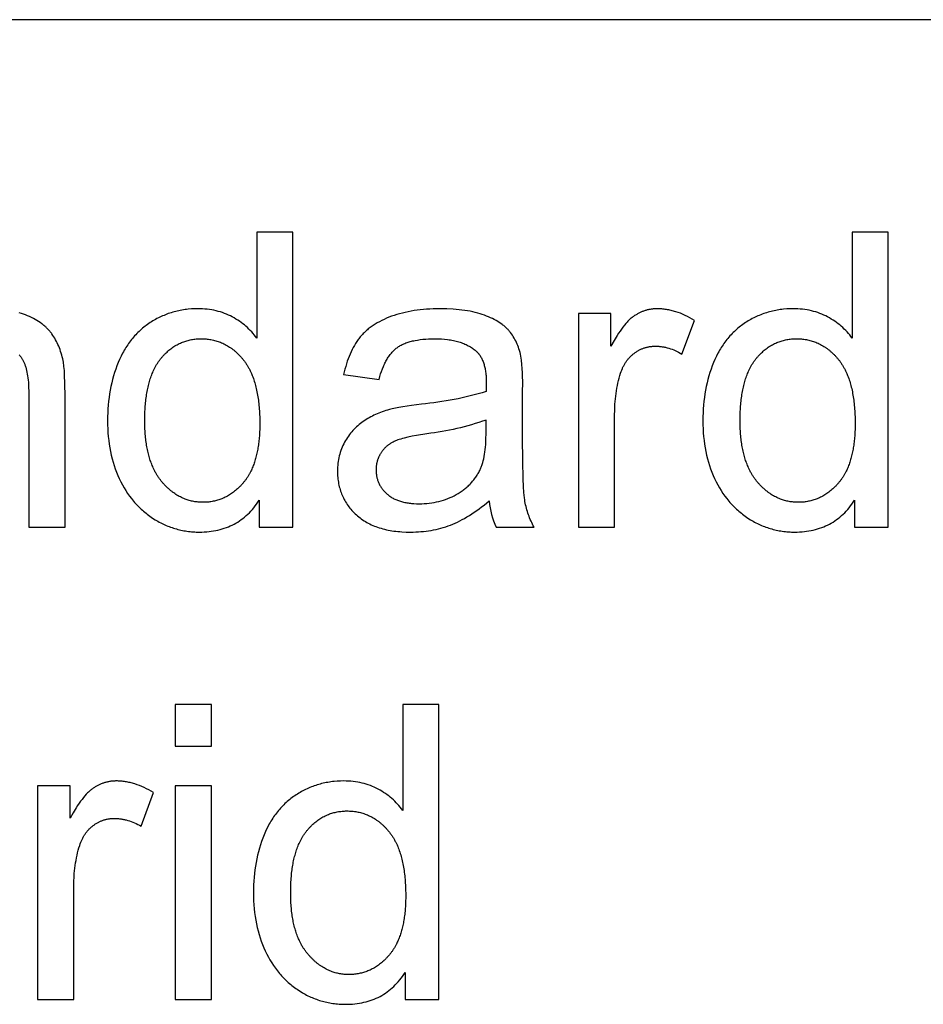
# Model space of a CAD drawing. Units: inches. Extents: x 0 to 1516, y 0 to 1755.
# Drawn here: x 196 to 220, y 1696 to 1723 of the extents above; entities that cross this region are included whole.
import ezdxf

# ---------------------------------------------------------------- set-up
doc = ezdxf.new("R2010")
doc.units = ezdxf.units.IN
doc.header["$MEASUREMENT"] = 0
doc.layers.add('- TAB', color=4, linetype='Continuous', true_color=0x00ffff)

msp = doc.modelspace()

# ---------------------------------------------------------------- linework, layer by layer
at = {"layer": '- TAB'}
msp.add_line((1515.728, 1722.756), (31.516, 1722.756), dxfattribs=at)
for points in [[(202.556, 1709.934), (202.556, 1709.214), (203.452, 1709.214), (203.452, 1717.083), (202.492, 1717.083), (202.492, 1714.26), (202.46, 1714.303), (202.426, 1714.345), (202.392, 1714.386), (202.356, 1714.426), (202.319, 1714.465), (202.281, 1714.503), (202.242, 1714.54), (202.202, 1714.576), (202.16, 1714.611), (202.118, 1714.644), (202.074, 1714.677), (202.029, 1714.709), (201.983, 1714.74), (201.935, 1714.77), (201.887, 1714.798), (201.837, 1714.826), (201.786, 1714.852), (201.734, 1714.877), (201.682, 1714.9), (201.629, 1714.921), (201.574, 1714.941), (201.519, 1714.958), (201.463, 1714.975), (201.406, 1714.989), (201.348, 1715.002), (201.29, 1715.013), (201.23, 1715.022), (201.17, 1715.03), (201.108, 1715.036), (201.046, 1715.04), (200.983, 1715.042), (200.919, 1715.043), (200.832, 1715.042), (200.745, 1715.038), (200.66, 1715.03), (200.618, 1715.026), (200.576, 1715.02), (200.534, 1715.014), (200.493, 1715.007), (200.451, 1715), (200.411, 1714.991), (200.37, 1714.982), (200.329, 1714.972), (200.289, 1714.962), (200.249, 1714.951), (200.21, 1714.939), (200.17, 1714.926), (200.131, 1714.913), (200.093, 1714.899), (200.054, 1714.884), (200.016, 1714.868), (199.978, 1714.852), (199.94, 1714.835), (199.902, 1714.817), (199.865, 1714.799), (199.828, 1714.78), (199.791, 1714.76), (199.755, 1714.739), (199.719, 1714.718), (199.683, 1714.696), (199.647, 1714.673), (199.612, 1714.65), (199.577, 1714.625), (199.543, 1714.601), (199.509, 1714.575), (199.476, 1714.549), (199.444, 1714.523), (199.412, 1714.495), (199.38, 1714.468), (199.349, 1714.439), (199.319, 1714.41), (199.289, 1714.38), (199.26, 1714.35), (199.232, 1714.318), (199.204, 1714.287), (199.176, 1714.254), (199.149, 1714.221), (199.123, 1714.188), (199.097, 1714.154), (199.072, 1714.119), (199.047, 1714.083), (199.023, 1714.047), (198.999, 1714.01), (198.976, 1713.973), (198.954, 1713.935), (198.932, 1713.896), (198.91, 1713.857), (198.869, 1713.776), (198.83, 1713.693), (198.794, 1713.608), (198.759, 1713.52), (198.727, 1713.431), (198.697, 1713.341), (198.669, 1713.25), (198.644, 1713.158), (198.62, 1713.064), (198.599, 1712.969), (198.58, 1712.873), (198.564, 1712.775), (198.549, 1712.677), (198.537, 1712.577), (198.527, 1712.476), (198.519, 1712.374), (198.514, 1712.27), (198.51, 1712.165), (198.509, 1712.059), (198.51, 1711.95), (198.514, 1711.843), (198.52, 1711.738), (198.529, 1711.634), (198.54, 1711.532), (198.553, 1711.431), (198.569, 1711.332), (198.588, 1711.234), (198.608, 1711.138), (198.632, 1711.044), (198.657, 1710.951), (198.686, 1710.86), (198.716, 1710.77), (198.749, 1710.682), (198.785, 1710.596), (198.823, 1710.511), (198.863, 1710.428), (198.906, 1710.347), (198.95, 1710.268), (198.996, 1710.192), (199.044, 1710.119), (199.095, 1710.047), (199.147, 1709.978), (199.174, 1709.944), (199.201, 1709.911), (199.229, 1709.879), (199.258, 1709.847), (199.287, 1709.816), (199.316, 1709.785), (199.346, 1709.755), (199.377, 1709.725), (199.408, 1709.696), (199.439, 1709.668), (199.471, 1709.64), (199.503, 1709.613), (199.536, 1709.586), (199.57, 1709.56), (199.604, 1709.534), (199.638, 1709.509), (199.673, 1709.485), (199.709, 1709.461), (199.781, 1709.416), (199.817, 1709.394), (199.853, 1709.373), (199.89, 1709.353), (199.927, 1709.334), (199.964, 1709.315), (200.001, 1709.297), (200.039, 1709.28), (200.077, 1709.263), (200.115, 1709.247), (200.153, 1709.232), (200.191, 1709.218), (200.23, 1709.204), (200.269, 1709.192), (200.308, 1709.179), (200.347, 1709.168), (200.387, 1709.157), (200.426, 1709.148), (200.466, 1709.138), (200.506, 1709.13), (200.547, 1709.122), (200.587, 1709.115), (200.628, 1709.109), (200.669, 1709.103), (200.71, 1709.099), (200.752, 1709.095), (200.793, 1709.091), (200.835, 1709.089), (200.877, 1709.087), (200.962, 1709.085), (201.027, 1709.086), (201.091, 1709.089), (201.155, 1709.093), (201.217, 1709.099), (201.278, 1709.106), (201.339, 1709.115), (201.398, 1709.126), (201.456, 1709.138), (201.513, 1709.153), (201.57, 1709.168), (201.625, 1709.186), (201.679, 1709.205), (201.733, 1709.225), (201.785, 1709.248), (201.836, 1709.272), (201.887, 1709.298), (201.936, 1709.325), (201.984, 1709.354), (202.031, 1709.384), (202.078, 1709.417), (202.123, 1709.451), (202.167, 1709.486), (202.211, 1709.524), (202.253, 1709.563), (202.295, 1709.603), (202.335, 1709.645), (202.374, 1709.689), (202.413, 1709.735), (202.45, 1709.782), (202.486, 1709.831), (202.522, 1709.881)], [(218.444, 1709.934), (218.444, 1709.214), (219.34, 1709.214), (219.34, 1717.083), (218.379, 1717.083), (218.379, 1714.26), (218.347, 1714.303), (218.314, 1714.345), (218.279, 1714.386), (218.244, 1714.426), (218.207, 1714.465), (218.169, 1714.503), (218.13, 1714.54), (218.089, 1714.576), (218.048, 1714.611), (218.005, 1714.644), (217.961, 1714.677), (217.916, 1714.709), (217.87, 1714.74), (217.823, 1714.77), (217.774, 1714.798), (217.724, 1714.826), (217.674, 1714.852), (217.622, 1714.877), (217.57, 1714.9), (217.516, 1714.921), (217.462, 1714.941), (217.407, 1714.958), (217.351, 1714.975), (217.294, 1714.989), (217.236, 1715.002), (217.177, 1715.013), (217.118, 1715.022), (217.057, 1715.03), (216.996, 1715.036), (216.934, 1715.04), (216.871, 1715.042), (216.807, 1715.043), (216.719, 1715.042), (216.633, 1715.038), (216.548, 1715.03), (216.505, 1715.026), (216.463, 1715.02), (216.422, 1715.014), (216.38, 1715.007), (216.339, 1715), (216.298, 1714.991), (216.257, 1714.982), (216.217, 1714.972), (216.177, 1714.962), (216.137, 1714.951), (216.097, 1714.939), (216.058, 1714.926), (216.019, 1714.913), (215.98, 1714.899), (215.942, 1714.884), (215.903, 1714.868), (215.865, 1714.852), (215.827, 1714.835), (215.79, 1714.817), (215.753, 1714.799), (215.716, 1714.78), (215.679, 1714.76), (215.642, 1714.739), (215.606, 1714.718), (215.57, 1714.696), (215.535, 1714.673), (215.499, 1714.65), (215.465, 1714.625), (215.43, 1714.601), (215.397, 1714.575), (215.364, 1714.549), (215.331, 1714.523), (215.299, 1714.495), (215.268, 1714.468), (215.237, 1714.439), (215.207, 1714.41), (215.177, 1714.38), (215.148, 1714.35), (215.119, 1714.318), (215.091, 1714.287), (215.064, 1714.254), (215.037, 1714.221), (215.01, 1714.188), (214.984, 1714.154), (214.959, 1714.119), (214.934, 1714.083), (214.91, 1714.047), (214.887, 1714.01), (214.864, 1713.973), (214.841, 1713.935), (214.819, 1713.896), (214.798, 1713.857), (214.757, 1713.776), (214.718, 1713.693), (214.681, 1713.608), (214.647, 1713.52), (214.614, 1713.431), (214.584, 1713.341), (214.557, 1713.25), (214.531, 1713.158), (214.508, 1713.064), (214.487, 1712.969), (214.468, 1712.873), (214.451, 1712.775), (214.437, 1712.677), (214.424, 1712.577), (214.414, 1712.476), (214.407, 1712.374), (214.401, 1712.27), (214.398, 1712.165), (214.397, 1712.059), (214.398, 1711.95), (214.402, 1711.843), (214.408, 1711.738), (214.416, 1711.634), (214.427, 1711.532), (214.441, 1711.431), (214.457, 1711.332), (214.475, 1711.234), (214.496, 1711.138), (214.519, 1711.044), (214.545, 1710.951), (214.573, 1710.86), (214.604, 1710.77), (214.637, 1710.682), (214.673, 1710.596), (214.711, 1710.511), (214.751, 1710.428), (214.793, 1710.347), (214.837, 1710.268), (214.884, 1710.192), (214.932, 1710.119), (214.982, 1710.047), (215.035, 1709.978), (215.062, 1709.944), (215.089, 1709.911), (215.117, 1709.879), (215.145, 1709.847), (215.174, 1709.816), (215.204, 1709.785), (215.234, 1709.755), (215.264, 1709.725), (215.295, 1709.696), (215.327, 1709.668), (215.359, 1709.64), (215.391, 1709.613), (215.424, 1709.586), (215.457, 1709.56), (215.491, 1709.534), (215.526, 1709.509), (215.561, 1709.485), (215.596, 1709.461), (215.668, 1709.416), (215.704, 1709.394), (215.741, 1709.373), (215.778, 1709.353), (215.814, 1709.334), (215.852, 1709.315), (215.889, 1709.297), (215.927, 1709.28), (215.964, 1709.263), (216.002, 1709.247), (216.04, 1709.232), (216.079, 1709.218), (216.118, 1709.204), (216.156, 1709.192), (216.195, 1709.179), (216.235, 1709.168), (216.274, 1709.157), (216.314, 1709.148), (216.354, 1709.138), (216.394, 1709.13), (216.434, 1709.122), (216.475, 1709.115), (216.516, 1709.109), (216.557, 1709.103), (216.598, 1709.099), (216.639, 1709.095), (216.681, 1709.091), (216.723, 1709.089), (216.765, 1709.087), (216.85, 1709.085), (216.915, 1709.086), (216.979, 1709.089), (217.042, 1709.093), (217.105, 1709.099), (217.166, 1709.106), (217.226, 1709.115), (217.285, 1709.126), (217.344, 1709.138), (217.401, 1709.153), (217.457, 1709.168), (217.513, 1709.186), (217.567, 1709.205), (217.62, 1709.225), (217.672, 1709.248), (217.724, 1709.272), (217.774, 1709.298), (217.823, 1709.325), (217.872, 1709.354), (217.919, 1709.384), (217.965, 1709.417), (218.011, 1709.451), (218.055, 1709.486), (218.098, 1709.524), (218.141, 1709.563), (218.182, 1709.603), (218.222, 1709.645), (218.262, 1709.689), (218.3, 1709.735), (218.338, 1709.782), (218.374, 1709.831), (218.409, 1709.881)], [(211.944, 1714.05), (211.944, 1714.915), (211.074, 1714.915), (211.074, 1709.214), (212.04, 1709.214), (212.04, 1712.199), (212.043, 1712.35), (212.05, 1712.499), (212.056, 1712.572), (212.063, 1712.644), (212.071, 1712.716), (212.081, 1712.786), (212.091, 1712.856), (212.103, 1712.926), (212.116, 1712.994), (212.131, 1713.062), (212.147, 1713.129), (212.164, 1713.195), (212.182, 1713.261), (212.201, 1713.326), (212.215, 1713.367), (212.23, 1713.408), (212.247, 1713.447), (212.255, 1713.467), (212.264, 1713.486), (212.273, 1713.504), (212.283, 1713.523), (212.292, 1713.541), (212.302, 1713.559), (212.313, 1713.576), (212.323, 1713.593), (212.334, 1713.61), (212.345, 1713.627), (212.356, 1713.643), (212.368, 1713.659), (212.38, 1713.675), (212.392, 1713.691), (212.405, 1713.706), (212.417, 1713.721), (212.431, 1713.736), (212.444, 1713.75), (212.458, 1713.764), (212.471, 1713.778), (212.486, 1713.791), (212.5, 1713.805), (212.515, 1713.817), (212.53, 1713.83), (212.545, 1713.842), (212.561, 1713.854), (212.577, 1713.866), (212.593, 1713.878), (212.609, 1713.889), (212.625, 1713.899), (212.641, 1713.909), (212.658, 1713.919), (212.674, 1713.929), (212.691, 1713.938), (212.708, 1713.947), (212.725, 1713.955), (212.742, 1713.963), (212.759, 1713.971), (212.777, 1713.978), (212.794, 1713.985), (212.812, 1713.991), (212.829, 1713.997), (212.847, 1714.003), (212.865, 1714.009), (212.883, 1714.014), (212.901, 1714.018), (212.92, 1714.022), (212.938, 1714.026), (212.957, 1714.03), (212.976, 1714.033), (212.994, 1714.036), (213.013, 1714.038), (213.033, 1714.04), (213.052, 1714.042), (213.071, 1714.043), (213.091, 1714.044), (213.11, 1714.045), (213.13, 1714.045), (213.152, 1714.045), (213.174, 1714.044), (213.196, 1714.043), (213.218, 1714.042), (213.241, 1714.04), (213.263, 1714.038), (213.285, 1714.035), (213.307, 1714.032), (213.329, 1714.028), (213.351, 1714.025), (213.373, 1714.02), (213.396, 1714.016), (213.418, 1714.01), (213.44, 1714.005), (213.484, 1713.993), (213.528, 1713.979), (213.573, 1713.963), (213.617, 1713.946), (213.661, 1713.927), (213.706, 1713.907), (213.75, 1713.885), (213.794, 1713.861), (213.838, 1713.836), (214.171, 1714.732), (214.108, 1714.77), (214.045, 1714.805), (213.983, 1714.838), (213.92, 1714.868), (213.857, 1714.896), (213.795, 1714.922), (213.733, 1714.945), (213.671, 1714.966), (213.64, 1714.975), (213.609, 1714.984), (213.578, 1714.992), (213.547, 1715), (213.516, 1715.007), (213.485, 1715.013), (213.454, 1715.019), (213.423, 1715.024), (213.393, 1715.028), (213.362, 1715.032), (213.331, 1715.036), (213.301, 1715.038), (213.27, 1715.041), (213.239, 1715.042), (213.209, 1715.043), (213.178, 1715.043), (213.157, 1715.043), (213.136, 1715.043), (213.115, 1715.042), (213.095, 1715.04), (213.074, 1715.039), (213.053, 1715.037), (213.033, 1715.034), (213.013, 1715.031), (212.992, 1715.028), (212.972, 1715.024), (212.952, 1715.021), (212.933, 1715.016), (212.913, 1715.011), (212.893, 1715.006), (212.874, 1715.001), (212.854, 1714.995), (212.835, 1714.989), (212.816, 1714.982), (212.797, 1714.975), (212.778, 1714.968), (212.759, 1714.96), (212.74, 1714.952), (212.721, 1714.944), (212.703, 1714.935), (212.684, 1714.925), (212.666, 1714.916), (212.648, 1714.906), (212.63, 1714.895), (212.612, 1714.885), (212.594, 1714.874), (212.576, 1714.862), (212.558, 1714.85), (212.541, 1714.838), (212.523, 1714.824), (212.505, 1714.81), (212.487, 1714.795), (212.469, 1714.78), (212.451, 1714.763), (212.433, 1714.746), (212.414, 1714.728), (212.396, 1714.709), (212.377, 1714.689), (212.34, 1714.647), (212.302, 1714.602), (212.264, 1714.554), (212.225, 1714.502), (212.186, 1714.447), (212.147, 1714.389), (212.107, 1714.328), (212.026, 1714.196)], [(200.315, 1703.373), (201.281, 1703.373), (201.281, 1704.485), (200.315, 1704.485)], [(206.45, 1697.335), (206.45, 1696.616), (207.346, 1696.616), (207.346, 1704.485), (206.386, 1704.485), (206.386, 1701.661), (206.353, 1701.704), (206.32, 1701.746), (206.286, 1701.787), (206.25, 1701.827), (206.213, 1701.866), (206.175, 1701.904), (206.136, 1701.941), (206.096, 1701.977), (206.054, 1702.012), (206.012, 1702.046), (205.968, 1702.079), (205.923, 1702.111), (205.876, 1702.141), (205.829, 1702.171), (205.781, 1702.2), (205.731, 1702.228), (205.68, 1702.254), (205.628, 1702.278), (205.576, 1702.301), (205.522, 1702.323), (205.468, 1702.342), (205.413, 1702.36), (205.357, 1702.376), (205.3, 1702.391), (205.242, 1702.403), (205.184, 1702.414), (205.124, 1702.424), (205.064, 1702.431), (205.002, 1702.437), (204.94, 1702.442), (204.877, 1702.444), (204.813, 1702.445), (204.726, 1702.443), (204.639, 1702.439), (204.554, 1702.432), (204.512, 1702.427), (204.47, 1702.422), (204.428, 1702.416), (204.387, 1702.409), (204.345, 1702.401), (204.304, 1702.393), (204.264, 1702.384), (204.223, 1702.374), (204.183, 1702.364), (204.143, 1702.352), (204.104, 1702.34), (204.064, 1702.328), (204.025, 1702.314), (203.986, 1702.3), (203.948, 1702.285), (203.91, 1702.27), (203.872, 1702.254), (203.834, 1702.237), (203.796, 1702.219), (203.759, 1702.2), (203.722, 1702.181), (203.685, 1702.161), (203.649, 1702.141), (203.613, 1702.119), (203.577, 1702.097), (203.541, 1702.075), (203.506, 1702.051), (203.471, 1702.027), (203.437, 1702.002), (203.403, 1701.977), (203.37, 1701.951), (203.338, 1701.924), (203.306, 1701.897), (203.274, 1701.869), (203.243, 1701.841), (203.213, 1701.811), (203.183, 1701.782), (203.154, 1701.751), (203.126, 1701.72), (203.097, 1701.688), (203.07, 1701.656), (203.043, 1701.623), (203.017, 1701.589), (202.991, 1701.555), (202.966, 1701.52), (202.941, 1701.485), (202.917, 1701.449), (202.893, 1701.412), (202.87, 1701.374), (202.847, 1701.336), (202.826, 1701.298), (202.804, 1701.258), (202.763, 1701.178), (202.724, 1701.095), (202.687, 1701.009), (202.653, 1700.922), (202.621, 1700.833), (202.591, 1700.743), (202.563, 1700.652), (202.537, 1700.559), (202.514, 1700.466), (202.493, 1700.371), (202.474, 1700.274), (202.457, 1700.177), (202.443, 1700.078), (202.431, 1699.979), (202.421, 1699.877), (202.413, 1699.775), (202.407, 1699.672), (202.404, 1699.567), (202.403, 1699.461), (202.404, 1699.352), (202.408, 1699.245), (202.414, 1699.14), (202.423, 1699.036), (202.434, 1698.933), (202.447, 1698.833), (202.463, 1698.734), (202.481, 1698.636), (202.502, 1698.54), (202.526, 1698.446), (202.551, 1698.353), (202.58, 1698.262), (202.61, 1698.172), (202.643, 1698.084), (202.679, 1697.997), (202.717, 1697.912), (202.757, 1697.829), (202.8, 1697.748), (202.844, 1697.67), (202.89, 1697.594), (202.938, 1697.52), (202.989, 1697.449), (203.041, 1697.38), (203.068, 1697.346), (203.095, 1697.313), (203.123, 1697.28), (203.152, 1697.249), (203.181, 1697.217), (203.21, 1697.186), (203.24, 1697.156), (203.27, 1697.127), (203.301, 1697.098), (203.333, 1697.069), (203.365, 1697.041), (203.397, 1697.014), (203.43, 1696.987), (203.464, 1696.961), (203.498, 1696.936), (203.532, 1696.911), (203.567, 1696.887), (203.603, 1696.863), (203.674, 1696.817), (203.711, 1696.796), (203.747, 1696.775), (203.784, 1696.755), (203.821, 1696.735), (203.858, 1696.716), (203.895, 1696.698), (203.933, 1696.681), (203.971, 1696.665), (204.009, 1696.649), (204.047, 1696.634), (204.085, 1696.62), (204.124, 1696.606), (204.163, 1696.593), (204.202, 1696.581), (204.241, 1696.57), (204.281, 1696.559), (204.32, 1696.549), (204.36, 1696.54), (204.4, 1696.531), (204.441, 1696.524), (204.481, 1696.517), (204.522, 1696.511), (204.563, 1696.505), (204.604, 1696.5), (204.646, 1696.496), (204.687, 1696.493), (204.729, 1696.49), (204.771, 1696.489), (204.856, 1696.487), (204.921, 1696.488), (204.985, 1696.49), (205.049, 1696.495), (205.111, 1696.5), (205.172, 1696.508), (205.232, 1696.517), (205.292, 1696.528), (205.35, 1696.54), (205.407, 1696.554), (205.464, 1696.57), (205.519, 1696.587), (205.573, 1696.606), (205.627, 1696.627), (205.679, 1696.649), (205.73, 1696.673), (205.78, 1696.699), (205.83, 1696.726), (205.878, 1696.755), (205.925, 1696.786), (205.972, 1696.818), (206.017, 1696.852), (206.061, 1696.888), (206.105, 1696.925), (206.147, 1696.964), (206.188, 1697.005), (206.229, 1697.047), (206.268, 1697.091), (206.307, 1697.136), (206.344, 1697.184), (206.38, 1697.232), (206.416, 1697.283)], [(197.508, 1701.452), (197.508, 1702.316), (196.638, 1702.316), (196.638, 1696.616), (197.605, 1696.616), (197.605, 1699.6), (197.607, 1699.752), (197.615, 1699.9), (197.62, 1699.973), (197.627, 1700.046), (197.635, 1700.117), (197.645, 1700.188), (197.655, 1700.258), (197.667, 1700.327), (197.681, 1700.396), (197.695, 1700.464), (197.711, 1700.531), (197.728, 1700.597), (197.746, 1700.663), (197.766, 1700.727), (197.78, 1700.769), (197.795, 1700.81), (197.811, 1700.849), (197.819, 1700.868), (197.828, 1700.887), (197.837, 1700.906), (197.847, 1700.924), (197.856, 1700.942), (197.866, 1700.96), (197.877, 1700.978), (197.887, 1700.995), (197.898, 1701.012), (197.909, 1701.029), (197.92, 1701.045), (197.932, 1701.061), (197.944, 1701.077), (197.956, 1701.092), (197.969, 1701.108), (197.982, 1701.123), (197.995, 1701.137), (198.008, 1701.152), (198.022, 1701.166), (198.036, 1701.179), (198.05, 1701.193), (198.064, 1701.206), (198.079, 1701.219), (198.094, 1701.232), (198.11, 1701.244), (198.125, 1701.256), (198.141, 1701.268), (198.157, 1701.279), (198.173, 1701.29), (198.189, 1701.301), (198.206, 1701.311), (198.222, 1701.321), (198.239, 1701.33), (198.255, 1701.339), (198.272, 1701.348), (198.289, 1701.357), (198.306, 1701.365), (198.323, 1701.372), (198.341, 1701.379), (198.358, 1701.386), (198.376, 1701.393), (198.394, 1701.399), (198.411, 1701.405), (198.429, 1701.41), (198.447, 1701.415), (198.466, 1701.42), (198.484, 1701.424), (198.502, 1701.428), (198.521, 1701.431), (198.54, 1701.435), (198.559, 1701.437), (198.578, 1701.44), (198.597, 1701.442), (198.616, 1701.444), (198.635, 1701.445), (198.655, 1701.446), (198.674, 1701.446), (198.694, 1701.447), (198.716, 1701.446), (198.738, 1701.446), (198.761, 1701.445), (198.783, 1701.443), (198.805, 1701.441), (198.827, 1701.439), (198.849, 1701.437), (198.871, 1701.433), (198.893, 1701.43), (198.915, 1701.426), (198.938, 1701.422), (198.96, 1701.417), (198.982, 1701.412), (199.004, 1701.407), (199.048, 1701.394), (199.093, 1701.38), (199.137, 1701.365), (199.181, 1701.348), (199.225, 1701.329), (199.27, 1701.308), (199.314, 1701.286), (199.358, 1701.263), (199.403, 1701.237), (199.735, 1702.134), (199.672, 1702.171), (199.609, 1702.207), (199.547, 1702.239), (199.484, 1702.27), (199.422, 1702.298), (199.359, 1702.323), (199.297, 1702.346), (199.235, 1702.367), (199.204, 1702.377), (199.173, 1702.385), (199.142, 1702.394), (199.111, 1702.401), (199.08, 1702.408), (199.049, 1702.415), (199.018, 1702.42), (198.988, 1702.425), (198.957, 1702.43), (198.926, 1702.434), (198.895, 1702.437), (198.865, 1702.44), (198.834, 1702.442), (198.804, 1702.444), (198.773, 1702.445), (198.742, 1702.445), (198.721, 1702.445), (198.7, 1702.444), (198.679, 1702.443), (198.659, 1702.442), (198.638, 1702.44), (198.618, 1702.438), (198.597, 1702.436), (198.577, 1702.433), (198.557, 1702.43), (198.537, 1702.426), (198.517, 1702.422), (198.497, 1702.418), (198.477, 1702.413), (198.457, 1702.408), (198.438, 1702.402), (198.418, 1702.397), (198.399, 1702.39), (198.38, 1702.384), (198.361, 1702.377), (198.342, 1702.369), (198.323, 1702.362), (198.304, 1702.354), (198.285, 1702.345), (198.267, 1702.336), (198.248, 1702.327), (198.23, 1702.317), (198.212, 1702.307), (198.194, 1702.297), (198.176, 1702.286), (198.158, 1702.275), (198.14, 1702.264), (198.122, 1702.252), (198.105, 1702.239), (198.087, 1702.226), (198.069, 1702.212), (198.051, 1702.197), (198.033, 1702.181), (198.015, 1702.165), (197.997, 1702.147), (197.978, 1702.129), (197.96, 1702.11), (197.941, 1702.091), (197.904, 1702.049), (197.866, 1702.004), (197.828, 1701.955), (197.789, 1701.904), (197.75, 1701.849), (197.711, 1701.791), (197.671, 1701.729), (197.59, 1701.597)], [(200.315, 1696.616), (201.281, 1696.616), (201.281, 1702.316), (200.315, 1702.316)]]:
    msp.add_lwpolyline(points, close=True, dxfattribs=at)
msp.add_lwpolyline([(196.154, 1713.813), (196.166, 1713.798), (196.177, 1713.783), (196.189, 1713.767), (196.2, 1713.752), (196.21, 1713.736), (196.22, 1713.72), (196.23, 1713.703), (196.24, 1713.687), (196.249, 1713.67), (196.258, 1713.653), (196.267, 1713.636), (196.275, 1713.618), (196.283, 1713.601), (196.29, 1713.583), (196.298, 1713.565), (196.305, 1713.546), (196.311, 1713.527), (196.318, 1713.507), (196.324, 1713.487), (196.336, 1713.444), (196.347, 1713.4), (196.357, 1713.353), (196.366, 1713.303), (196.375, 1713.252), (196.382, 1713.198), (196.389, 1713.141), (196.395, 1713.083), (196.403, 1712.958), (196.409, 1712.825), (196.41, 1712.682), (196.41, 1709.214), (197.377, 1709.214), (197.377, 1712.719), (197.373, 1713.03), (197.363, 1713.29), (197.356, 1713.401), (197.346, 1713.499), (197.341, 1713.544), (197.335, 1713.585), (197.329, 1713.623), (197.323, 1713.659), (197.312, 1713.71), (197.299, 1713.76), (197.286, 1713.81), (197.272, 1713.858), (197.257, 1713.906), (197.24, 1713.953), (197.223, 1713.999), (197.205, 1714.044), (197.185, 1714.088), (197.165, 1714.131), (197.144, 1714.174), (197.122, 1714.215), (197.098, 1714.256), (197.074, 1714.296), (197.049, 1714.334), (197.022, 1714.372), (197.009, 1714.391), (196.995, 1714.41), (196.98, 1714.428), (196.965, 1714.446), (196.95, 1714.464), (196.934, 1714.481), (196.918, 1714.498), (196.901, 1714.515), (196.884, 1714.532), (196.867, 1714.549), (196.849, 1714.565), (196.831, 1714.582), (196.812, 1714.598), (196.793, 1714.613), (196.773, 1714.629), (196.753, 1714.644), (196.712, 1714.674), (196.669, 1714.703), (196.624, 1714.731), (196.578, 1714.758), (196.53, 1714.785), (196.48, 1714.81), (196.429, 1714.835), (196.376, 1714.858), (196.321, 1714.881), (196.266, 1714.902), (196.211, 1714.921), (196.154, 1714.939)], dxfattribs=at)
for points in [[(208.691, 1709.917, 0.08971), (208.884, 1709.214), (209.893, 1709.214), (209.871, 1709.255), (209.85, 1709.297), (209.829, 1709.338), (209.81, 1709.38), (209.791, 1709.422), (209.773, 1709.464), (209.757, 1709.506), (209.741, 1709.549), (209.726, 1709.592), (209.712, 1709.635), (209.7, 1709.678), (209.688, 1709.722), (209.677, 1709.766), (209.666, 1709.81), (209.657, 1709.854), (209.649, 1709.899), (209.642, 1709.947), (209.635, 1710.003), (209.628, 1710.067), (209.622, 1710.139), (209.612, 1710.306), (209.603, 1710.503), (209.591, 1710.991), (209.587, 1711.603), (209.587, 1712.891, 0.041077), (209.539, 1713.782), (209.528, 1713.831), (209.516, 1713.879), (209.502, 1713.926), (209.488, 1713.972), (209.473, 1714.017), (209.457, 1714.061), (209.439, 1714.103), (209.421, 1714.145), (209.402, 1714.186), (209.381, 1714.225), (209.36, 1714.263), (209.338, 1714.301), (209.315, 1714.337), (209.29, 1714.372), (209.265, 1714.406), (209.239, 1714.44), (209.225, 1714.456), (209.211, 1714.472), (209.196, 1714.488), (209.181, 1714.503), (209.166, 1714.519), (209.15, 1714.534), (209.133, 1714.549), (209.116, 1714.564), (209.099, 1714.579), (209.081, 1714.594), (209.062, 1714.608), (209.044, 1714.622), (209.004, 1714.65), (208.963, 1714.678), (208.921, 1714.704), (208.876, 1714.73), (208.829, 1714.756), (208.781, 1714.78), (208.73, 1714.804), (208.678, 1714.827), (208.624, 1714.85), (208.568, 1714.872), (208.51, 1714.892), (208.449, 1714.912), (208.387, 1714.93), (208.322, 1714.947), (208.256, 1714.962), (208.187, 1714.976), (208.116, 1714.989), (208.043, 1715), (207.968, 1715.01), (207.89, 1715.019), (207.811, 1715.027), (207.729, 1715.033), (207.56, 1715.041), (207.381, 1715.043), (207.29, 1715.043), (207.2, 1715.04), (207.112, 1715.036), (207.025, 1715.031), (206.939, 1715.024), (206.855, 1715.015), (206.772, 1715.005), (206.69, 1714.993), (206.61, 1714.98), (206.531, 1714.965), (206.454, 1714.948), (206.378, 1714.93), (206.303, 1714.91), (206.23, 1714.889), (206.158, 1714.866), (206.088, 1714.842), (206.019, 1714.816), (205.952, 1714.789), (205.888, 1714.761), (205.825, 1714.731), (205.765, 1714.699), (205.706, 1714.667), (205.65, 1714.633), (205.595, 1714.598), (205.569, 1714.58), (205.543, 1714.561), (205.518, 1714.542), (205.493, 1714.523), (205.468, 1714.504), (205.445, 1714.484), (205.421, 1714.464), (205.398, 1714.444), (205.376, 1714.423), (205.354, 1714.402), (205.333, 1714.38), (205.312, 1714.358), (205.292, 1714.336), (205.272, 1714.314), (205.253, 1714.291), (205.234, 1714.268), (205.216, 1714.244), (205.198, 1714.22), (205.181, 1714.196), (205.163, 1714.171), (205.13, 1714.12), (205.097, 1714.067), (205.066, 1714.012), (205.036, 1713.955), (205.008, 1713.897), (204.981, 1713.836), (204.955, 1713.774), (204.93, 1713.71), (204.907, 1713.644), (204.885, 1713.577), (204.865, 1713.507), (204.845, 1713.436), (204.827, 1713.363), (204.81, 1713.288), (205.755, 1713.159), (205.775, 1713.234), (205.797, 1713.305), (205.819, 1713.374), (205.843, 1713.44), (205.869, 1713.503), (205.882, 1713.533), (205.896, 1713.563), (205.909, 1713.591), (205.924, 1713.62), (205.938, 1713.647), (205.953, 1713.674), (205.968, 1713.7), (205.984, 1713.725), (206, 1713.75), (206.016, 1713.774), (206.032, 1713.797), (206.049, 1713.82), (206.066, 1713.841), (206.084, 1713.862), (206.101, 1713.883), (206.12, 1713.902), (206.138, 1713.921), (206.157, 1713.939), (206.176, 1713.957), (206.196, 1713.973), (206.215, 1713.989), (206.235, 1714.005), (206.256, 1714.019), (206.277, 1714.034), (206.299, 1714.047), (206.322, 1714.061), (206.346, 1714.074), (206.37, 1714.086), (206.395, 1714.098), (206.42, 1714.109), (206.446, 1714.12), (206.473, 1714.131), (206.501, 1714.141), (206.529, 1714.15), (206.558, 1714.159), (206.588, 1714.168), (206.618, 1714.176), (206.649, 1714.184), (206.681, 1714.191), (206.714, 1714.198), (206.781, 1714.21), (206.851, 1714.22), (206.923, 1714.229), (206.999, 1714.235), (207.077, 1714.24), (207.158, 1714.243), (207.242, 1714.244), (207.332, 1714.242), (207.419, 1714.238), (207.503, 1714.232), (207.584, 1714.223), (207.624, 1714.218), (207.663, 1714.212), (207.701, 1714.205), (207.739, 1714.198), (207.776, 1714.19), (207.812, 1714.181), (207.847, 1714.172), (207.882, 1714.162), (207.916, 1714.151), (207.949, 1714.14), (207.982, 1714.128), (208.014, 1714.116), (208.045, 1714.103), (208.076, 1714.089), (208.105, 1714.074), (208.135, 1714.059), (208.163, 1714.044), (208.191, 1714.027), (208.218, 1714.01), (208.244, 1713.993), (208.27, 1713.975), (208.294, 1713.956), (208.319, 1713.936), (208.342, 1713.916), (208.351, 1713.909), (208.359, 1713.901), (208.367, 1713.893), (208.375, 1713.885), (208.383, 1713.876), (208.391, 1713.868), (208.399, 1713.859), (208.406, 1713.85), (208.414, 1713.841), (208.421, 1713.832), (208.428, 1713.823), (208.435, 1713.813), (208.449, 1713.794), (208.462, 1713.774), (208.475, 1713.753), (208.487, 1713.731), (208.498, 1713.709), (208.509, 1713.686), (208.519, 1713.662), (208.529, 1713.638), (208.539, 1713.613), (208.547, 1713.587), (208.556, 1713.561), (208.564, 1713.534), (208.571, 1713.506), (208.577, 1713.478), (208.584, 1713.449), (208.589, 1713.419), (208.594, 1713.389), (208.599, 1713.358), (208.603, 1713.326), (208.606, 1713.293), (208.609, 1713.26), (208.612, 1713.226), (208.615, 1713.157), (208.616, 1713.084), (208.611, 1712.832, -0.049802), (206.888, 1712.499), (206.619, 1712.464), (206.386, 1712.428), (206.283, 1712.41), (206.189, 1712.391), (206.104, 1712.373), (206.029, 1712.354), (205.981, 1712.34), (205.933, 1712.326), (205.887, 1712.31), (205.84, 1712.294), (205.795, 1712.277), (205.75, 1712.259), (205.706, 1712.241), (205.662, 1712.221), (205.619, 1712.201), (205.576, 1712.18), (205.534, 1712.158), (205.493, 1712.136), (205.452, 1712.112), (205.412, 1712.088), (205.373, 1712.063), (205.334, 1712.038), (205.296, 1712.011), (205.258, 1711.983), (205.222, 1711.954), (205.187, 1711.924), (205.152, 1711.893), (205.119, 1711.861), (205.086, 1711.828), (205.055, 1711.794), (205.024, 1711.759), (204.994, 1711.722), (204.965, 1711.685), (204.937, 1711.647), (204.91, 1711.607), (204.884, 1711.566), (204.859, 1711.525), (204.835, 1711.482), (204.811, 1711.438), (204.79, 1711.394), (204.77, 1711.35), (204.751, 1711.304), (204.734, 1711.259), (204.718, 1711.212), (204.704, 1711.165), (204.692, 1711.118), (204.681, 1711.07), (204.671, 1711.021), (204.663, 1710.972), (204.656, 1710.922), (204.651, 1710.872), (204.647, 1710.821), (204.645, 1710.769), (204.644, 1710.717), (204.645, 1710.673), (204.646, 1710.629), (204.648, 1710.586), (204.652, 1710.543), (204.656, 1710.5), (204.662, 1710.458), (204.668, 1710.417), (204.676, 1710.376), (204.684, 1710.336), (204.693, 1710.296), (204.704, 1710.257), (204.715, 1710.218), (204.727, 1710.179), (204.741, 1710.141), (204.755, 1710.104), (204.77, 1710.067), (204.786, 1710.031), (204.804, 1709.995), (204.822, 1709.959), (204.841, 1709.924), (204.861, 1709.89), (204.883, 1709.856), (204.905, 1709.823), (204.928, 1709.79), (204.952, 1709.757), (204.977, 1709.725), (205.003, 1709.694), (205.03, 1709.663), (205.058, 1709.633), (205.087, 1709.603), (205.118, 1709.573), (205.149, 1709.544), (205.181, 1709.516), (205.213, 1709.489), (205.247, 1709.462), (205.281, 1709.437), (205.317, 1709.412), (205.353, 1709.388), (205.39, 1709.366), (205.428, 1709.344), (205.467, 1709.323), (205.506, 1709.302), (205.547, 1709.283), (205.588, 1709.265), (205.63, 1709.247), (205.673, 1709.231), (205.717, 1709.215), (205.762, 1709.2), (205.807, 1709.186), (205.854, 1709.173), (205.901, 1709.161), (205.949, 1709.15), (205.998, 1709.14), (206.048, 1709.13), (206.098, 1709.122), (206.15, 1709.114), (206.202, 1709.107), (206.255, 1709.102), (206.309, 1709.097), (206.364, 1709.093), (206.477, 1709.087), (206.592, 1709.085), (206.663, 1709.086), (206.734, 1709.088), (206.803, 1709.092), (206.872, 1709.097), (206.941, 1709.104), (207.009, 1709.112), (207.076, 1709.121), (207.143, 1709.132), (207.21, 1709.145), (207.275, 1709.159), (207.34, 1709.174), (207.405, 1709.191), (207.469, 1709.21), (207.533, 1709.229), (207.595, 1709.251), (207.658, 1709.273), (207.72, 1709.298), (207.783, 1709.325), (207.845, 1709.353), (207.909, 1709.384), (207.972, 1709.417), (208.036, 1709.452), (208.1, 1709.489), (208.164, 1709.528), (208.229, 1709.57), (208.294, 1709.613), (208.36, 1709.659), (208.425, 1709.706), (208.491, 1709.756), (208.558, 1709.808)], [(208.611, 1712.075, -0.057313), (207.033, 1711.71), (206.756, 1711.666), (206.635, 1711.643), (206.524, 1711.619), (206.424, 1711.594), (206.378, 1711.582), (206.335, 1711.569), (206.295, 1711.556), (206.257, 1711.543), (206.222, 1711.53), (206.19, 1711.517), (206.159, 1711.503), (206.13, 1711.489), (206.101, 1711.473), (206.073, 1711.457), (206.06, 1711.449), (206.047, 1711.44), (206.033, 1711.431), (206.021, 1711.422), (206.008, 1711.413), (205.995, 1711.404), (205.983, 1711.394), (205.971, 1711.385), (205.959, 1711.375), (205.948, 1711.365), (205.936, 1711.354), (205.925, 1711.344), (205.914, 1711.333), (205.904, 1711.322), (205.893, 1711.311), (205.883, 1711.3), (205.873, 1711.289), (205.863, 1711.277), (205.853, 1711.265), (205.844, 1711.253), (205.835, 1711.241), (205.826, 1711.228), (205.817, 1711.216), (205.809, 1711.203), (205.801, 1711.19), (205.793, 1711.177), (205.785, 1711.164), (205.777, 1711.151), (205.77, 1711.137), (205.763, 1711.124), (205.756, 1711.11), (205.75, 1711.097), (205.744, 1711.083), (205.738, 1711.069), (205.732, 1711.055), (205.727, 1711.042), (205.722, 1711.028), (205.717, 1711.013), (205.712, 1710.999), (205.708, 1710.985), (205.704, 1710.971), (205.7, 1710.956), (205.697, 1710.941), (205.693, 1710.927), (205.69, 1710.912), (205.688, 1710.897), (205.685, 1710.882), (205.683, 1710.867), (205.681, 1710.852), (205.679, 1710.837), (205.678, 1710.822), (205.677, 1710.806), (205.675, 1710.775), (205.675, 1710.744), (205.675, 1710.72), (205.676, 1710.696), (205.677, 1710.673), (205.679, 1710.649), (205.682, 1710.626), (205.685, 1710.604), (205.689, 1710.581), (205.693, 1710.559), (205.698, 1710.537), (205.703, 1710.515), (205.709, 1710.494), (205.716, 1710.472), (205.723, 1710.451), (205.731, 1710.431), (205.739, 1710.41), (205.748, 1710.39), (205.757, 1710.37), (205.767, 1710.35), (205.778, 1710.331), (205.789, 1710.311), (205.801, 1710.292), (205.813, 1710.274), (205.826, 1710.255), (205.839, 1710.237), (205.853, 1710.219), (205.868, 1710.201), (205.883, 1710.184), (205.899, 1710.166), (205.915, 1710.149), (205.932, 1710.133), (205.949, 1710.116), (205.967, 1710.1), (205.986, 1710.084), (206.005, 1710.069), (206.024, 1710.054), (206.044, 1710.04), (206.065, 1710.026), (206.086, 1710.012), (206.108, 1710), (206.13, 1709.987), (206.153, 1709.975), (206.176, 1709.964), (206.2, 1709.953), (206.225, 1709.943), (206.25, 1709.933), (206.275, 1709.924), (206.301, 1709.915), (206.327, 1709.907), (206.354, 1709.899), (206.382, 1709.892), (206.41, 1709.885), (206.439, 1709.879), (206.468, 1709.873), (206.497, 1709.867), (206.528, 1709.863), (206.558, 1709.858), (206.59, 1709.855), (206.621, 1709.851), (206.687, 1709.846), (206.754, 1709.843), (206.823, 1709.842), (206.892, 1709.843), (206.961, 1709.846), (207.028, 1709.851), (207.095, 1709.858), (207.16, 1709.866), (207.225, 1709.877), (207.288, 1709.889), (207.351, 1709.903), (207.412, 1709.92), (207.473, 1709.938), (207.532, 1709.958), (207.591, 1709.98), (207.649, 1710.004), (207.706, 1710.029), (207.761, 1710.057), (207.816, 1710.087), (207.87, 1710.118), (207.896, 1710.134), (207.921, 1710.15), (207.946, 1710.167), (207.971, 1710.184), (207.995, 1710.202), (208.019, 1710.22), (208.042, 1710.238), (208.065, 1710.257), (208.088, 1710.276), (208.11, 1710.295), (208.131, 1710.315), (208.152, 1710.335), (208.173, 1710.355), (208.193, 1710.376), (208.213, 1710.397), (208.232, 1710.418), (208.251, 1710.44), (208.269, 1710.462), (208.287, 1710.484), (208.305, 1710.507), (208.322, 1710.53), (208.338, 1710.554), (208.355, 1710.578), (208.37, 1710.602), (208.386, 1710.627), (208.4, 1710.652), (208.415, 1710.677), (208.429, 1710.702), (208.442, 1710.728), (208.455, 1710.755), (208.464, 1710.776), (208.474, 1710.797), (208.483, 1710.819), (208.491, 1710.841), (208.5, 1710.865), (208.508, 1710.888), (208.516, 1710.913), (208.523, 1710.938), (208.537, 1710.99), (208.55, 1711.044), (208.561, 1711.101), (208.572, 1711.16), (208.581, 1711.222), (208.589, 1711.286), (208.595, 1711.352), (208.601, 1711.421), (208.605, 1711.492), (208.608, 1711.566), (208.611, 1711.721)]]:
    msp.add_lwpolyline(points, format="xyb", close=True, dxfattribs=at)
for points in [[(199.502, 1712.059), (199.502, 1710.964), (199.964, 1710.422), (200.425, 1709.88), (201.053, 1709.88), (201.687, 1709.88), (202.129, 1710.398), (202.572, 1710.916), (202.572, 1711.979), (202.572, 1713.149), (202.121, 1713.696), (201.67, 1714.244), (201.01, 1714.244), (200.366, 1714.244), (199.934, 1713.718), (199.502, 1713.192), (199.502, 1712.059)], [(215.39, 1712.059), (215.39, 1710.964), (215.851, 1710.422), (216.313, 1709.88), (216.941, 1709.88), (217.574, 1709.88), (218.017, 1710.398), (218.46, 1710.916), (218.46, 1711.979), (218.46, 1713.149), (218.009, 1713.696), (217.558, 1714.244), (216.898, 1714.244), (216.254, 1714.244), (215.822, 1713.718), (215.39, 1713.192), (215.39, 1712.059)], [(203.396, 1699.461), (203.396, 1698.366), (203.858, 1697.824), (204.319, 1697.281), (204.947, 1697.281), (205.581, 1697.281), (206.023, 1697.799), (206.466, 1698.317), (206.466, 1699.38), (206.466, 1700.55), (206.015, 1701.098), (205.564, 1701.645), (204.904, 1701.645), (204.26, 1701.645), (203.828, 1701.119), (203.396, 1700.593), (203.396, 1699.461)]]:
    msp.add_open_spline(points, degree=2, knots=[0, 0, 0, 1, 1, 2, 2, 3, 3, 4, 4, 5, 5, 6, 6, 7, 7, 8, 8, 8], dxfattribs=at)

doc.saveas('drawing.dxf')
